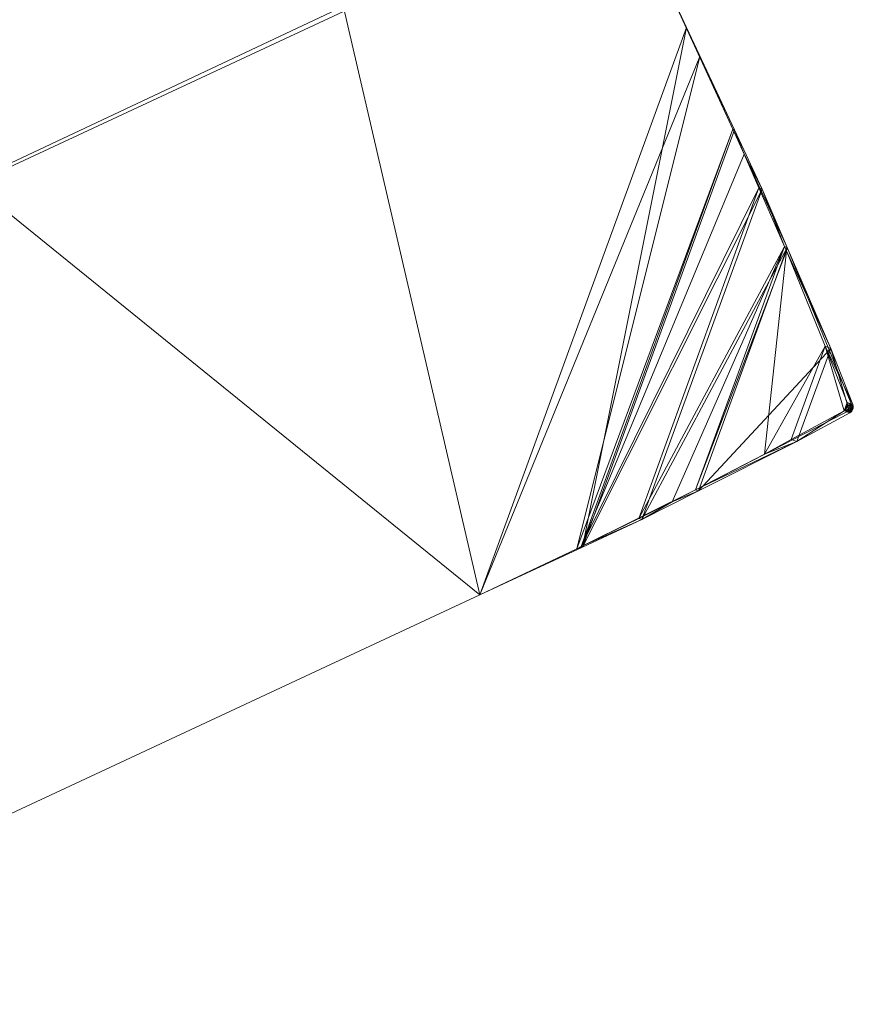
# Model space of a CAD drawing. Units: metres. Extents: x 4.734 to 5.417, y -2.68 to -1.984.
# Drawn here: x 5.191 to 5.325, y -2.68 to -2.525 of the extents above; entities that cross this region are included whole.
import ezdxf

# ---------------------------------------------------------------- set-up
doc = ezdxf.new("R2010")
doc.units = ezdxf.units.M
doc.header["$MEASUREMENT"] = 0
doc.layers.add('Mobilier 2D', color=7, linetype='Continuous')
doc.layers.add('Mobilier 3D', color=7, linetype='Continuous')

# ---------------------------------------------------------------- blocks, each defined once
blk = doc.blocks.new('paper table')
at = {"layer": 'Mobilier 2D', "color": 8, "linetype": 'Continuous', "lineweight": 0}
blk.add_polyline3d([(0.59119, -0.45703, 0), (0.59117, -0.50007, 0), (0.59042, -0.52525, 0), (0.58959, -0.53528, 0), (0.57941, -0.53626, 0), (0.57091, -0.53606, 0), (0.55906, -0.53687, 0), (0.56901, -0.55853, 0), (0.57754, -0.57708, 0), (0.58785, -0.60234, 0), (0.56432, -0.61454, 0), (0.54452, -0.62433, 0), (0.52932, -0.63156, 0), (0.39156, -0.69581, 0)], dxfattribs=at)
at = {"layer": 'Mobilier 3D', "color": 1, "linetype": 'Continuous', "lineweight": 0}
mesh = blk.add_polyface(dxfattribs=at)
corners = [(0.18671, -0.44818, 0.1515), (0.46948, -0.31632, 0.1515), (0.25095, -0.58594, 0.1515)]
mesh.append_faces([[corners[k] for k in face] for face in [(0, 1, 2)]], dxfattribs={"color": 1})
mesh = blk.add_polyface(dxfattribs=at)
corners = [(0.25095, -0.58594, 0.1535), (0.46948, -0.31632, 0.1535), (0.18671, -0.44818, 0.1535)]
mesh.append_faces([[corners[k] for k in face] for face in [(0, 1, 2)]], dxfattribs={"color": 1})
mesh = blk.add_polyface(dxfattribs=at)
corners = [(0.25095, -0.58594, 0.1515), (0.46948, -0.31632, 0.1515), (0.56161, -0.51389, 0.1515)]
mesh.append_faces([[corners[k] for k in face] for face in [(0, 1, 2)]], dxfattribs={"color": 1})
mesh = blk.add_polyface(dxfattribs=at)
corners = [(0.25095, -0.58594, 0.1535), (0.56161, -0.51389, 0.1535), (0.46948, -0.31632, 0.1535)]
mesh.append_faces([[corners[k] for k in face] for face in [(0, 1, 2)]], dxfattribs={"color": 1})
mesh = blk.add_polyface(dxfattribs=at)
corners = [(0.52932, -0.63156, 0.1835), (0.2597, -0.41304, 0.1835), (0.45727, -0.32091, 0.1835)]
mesh.append_faces([[corners[k] for k in face] for face in [(0, 1, 2)]], dxfattribs={"color": 1})
mesh = blk.add_polyface(dxfattribs=at)
corners = [(0.52932, -0.63156, 0.1855), (0.45727, -0.32091, 0.1855), (0.2597, -0.41304, 0.1855)]
mesh.append_faces([[corners[k] for k in face] for face in [(0, 1, 2)]], dxfattribs={"color": 1})
mesh = blk.add_polyface(dxfattribs=at)
corners = [(0.52932, -0.63156, 0.1835), (0.45727, -0.32091, 0.1835), (0.56173, -0.54254, 0.1835)]
mesh.append_faces([[corners[k] for k in face] for face in [(0, 1, 2)]], dxfattribs={"color": 1})
mesh = blk.add_polyface(dxfattribs=at)
corners = [(0.56173, -0.54254, 0.1835), (0.45727, -0.32091, 0.1835), (0.4586, -0.32139, 0.1835)]
mesh.append_faces([[corners[k] for k in face] for face in [(0, 1, 2)]], dxfattribs={"color": 1})
mesh = blk.add_polyface(dxfattribs=at)
corners = [(0.56173, -0.54254, 0.1855), (0.4586, -0.32139, 0.1855), (0.45727, -0.32091, 0.1855)]
mesh.append_faces([[corners[k] for k in face] for face in [(0, 1, 2)]], dxfattribs={"color": 1})
mesh = blk.add_polyface(dxfattribs=at)
corners = [(0.56173, -0.54254, 0.1855), (0.45727, -0.32091, 0.1855), (0.52932, -0.63156, 0.1855)]
mesh.append_faces([[corners[k] for k in face] for face in [(0, 1, 2)]], dxfattribs={"color": 1})
mesh = blk.add_polyface(dxfattribs=at)
corners = [(0.56173, -0.54254, 0.1835), (0.4586, -0.32139, 0.1835), (0.56173, -0.54254, 0.1855)]
mesh.append_faces([[corners[k] for k in face] for face in [(0, 1, 2)]], dxfattribs={"color": 1})
mesh = blk.add_polyface(dxfattribs=at)
corners = [(0.56173, -0.54254, 0.1855), (0.4586, -0.32139, 0.1835), (0.4586, -0.32139, 0.1855)]
mesh.append_faces([[corners[k] for k in face] for face in [(0, 1, 2)]], dxfattribs={"color": 1})
mesh = blk.add_polyface(dxfattribs=at)
corners = [(0.39156, -0.69581, 0.1835), (0.2597, -0.41304, 0.1835), (0.52932, -0.63156, 0.1835)]
mesh.append_faces([[corners[k] for k in face] for face in [(0, 1, 2)]], dxfattribs={"color": 1})
mesh = blk.add_polyface(dxfattribs=at)
corners = [(0.52932, -0.63156, 0.1855), (0.2597, -0.41304, 0.1855), (0.39156, -0.69581, 0.1855)]
mesh.append_faces([[corners[k] for k in face] for face in [(0, 1, 2)]], dxfattribs={"color": 1})
mesh = blk.add_polyface(dxfattribs=at)
corners = [(0.56161, -0.51389, 0.1515), (0.33998, -0.61835, 0.1515), (0.25095, -0.58594, 0.1515)]
mesh.append_faces([[corners[k] for k in face] for face in [(0, 1, 2)]], dxfattribs={"color": 1})
mesh = blk.add_polyface(dxfattribs=at)
corners = [(0.33998, -0.61835, 0.1535), (0.56161, -0.51389, 0.1535), (0.25095, -0.58594, 0.1535)]
mesh.append_faces([[corners[k] for k in face] for face in [(0, 1, 2)]], dxfattribs={"color": 1})
mesh = blk.add_polyface(dxfattribs=at)
corners = [(0.56161, -0.51389, 0.1515), (0.56113, -0.51522, 0.1515), (0.33998, -0.61835, 0.1515)]
mesh.append_faces([[corners[k] for k in face] for face in [(0, 1, 2)]], dxfattribs={"color": 1})
mesh = blk.add_polyface(dxfattribs=at)
corners = [(0.33998, -0.61835, 0.1535), (0.56113, -0.51522, 0.1535), (0.56161, -0.51389, 0.1535)]
mesh.append_faces([[corners[k] for k in face] for face in [(0, 1, 2)]], dxfattribs={"color": 1})
mesh = blk.add_polyface(dxfattribs=at)
corners = [(0.33998, -0.61835, 0.1515), (0.56113, -0.51522, 0.1515), (0.33998, -0.61835, 0.1535)]
mesh.append_faces([[corners[k] for k in face] for face in [(0, 1, 2)]], dxfattribs={"color": 1})
mesh = blk.add_polyface(dxfattribs=at)
corners = [(0.33998, -0.61835, 0.1535), (0.56113, -0.51522, 0.1515), (0.56113, -0.51522, 0.1535)]
mesh.append_faces([[corners[k] for k in face] for face in [(0, 1, 2)]], dxfattribs={"color": 1})
mesh = blk.add_polyface(dxfattribs=at)
corners = [(0.54542, -0.62408, 0.18504), (0.52932, -0.63156, 0.1835), (0.56173, -0.54254, 0.1835)]
mesh.append_faces([[corners[k] for k in face] for face in [(0, 1, 2)]], dxfattribs={"color": 1})
mesh = blk.add_polyface(dxfattribs=at)
corners = [(0.52932, -0.63156, 0.1855), (0.56382, -0.5471, 0.18558), (0.56173, -0.54254, 0.1855)]
mesh.append_faces([[corners[k] for k in face] for face in [(0, 1, 2)]], dxfattribs={"color": 1})
mesh = blk.add_polyface(dxfattribs=at)
corners = [(0.56173, -0.54254, 0.1835), (0.56925, -0.55862, 0.18504), (0.54542, -0.62408, 0.18504)]
mesh.append_faces([[corners[k] for k in face] for face in [(0, 1, 2)]], dxfattribs={"color": 1})
mesh = blk.add_polyface(dxfattribs=at)
corners = [(0.56173, -0.54254, 0.1855), (0.56382, -0.5471, 0.18558), (0.56173, -0.54254, 0.1835)]
mesh.append_faces([[corners[k] for k in face] for face in [(0, 1, 2)]], dxfattribs={"color": 1})
mesh = blk.add_polyface(dxfattribs=at)
corners = [(0.56173, -0.54254, 0.1835), (0.56382, -0.5471, 0.18558), (0.56901, -0.55853, 0.18662)]
mesh.append_faces([[corners[k] for k in face] for face in [(0, 1, 2)]], dxfattribs={"color": 1})
mesh = blk.add_polyface(dxfattribs=at)
corners = [(0.56173, -0.54254, 0.1835), (0.56901, -0.55853, 0.18662), (0.56925, -0.55862, 0.18504)]
mesh.append_faces([[corners[k] for k in face] for face in [(0, 1, 2)]], dxfattribs={"color": 1})
mesh = blk.add_polyface(dxfattribs=at)
corners = [(0.54452, -0.62433, 0.18638), (0.56382, -0.5471, 0.18558), (0.52932, -0.63156, 0.1855)]
mesh.append_faces([[corners[k] for k in face] for face in [(0, 1, 2)]], dxfattribs={"color": 1})
mesh = blk.add_polyface(dxfattribs=at)
corners = [(0.54452, -0.62433, 0.18638), (0.56901, -0.55853, 0.18662), (0.56382, -0.5471, 0.18558)]
mesh.append_faces([[corners[k] for k in face] for face in [(0, 1, 2)]], dxfattribs={"color": 1})
mesh = blk.add_polyface(dxfattribs=at)
corners = [(0.54519, -0.624, 0.18649), (0.56901, -0.55853, 0.18662), (0.54452, -0.62433, 0.18638)]
mesh.append_faces([[corners[k] for k in face] for face in [(0, 1, 2)]], dxfattribs={"color": 1})
mesh = blk.add_polyface(dxfattribs=at)
corners = [(0.54519, -0.624, 0.18649), (0.57077, -0.56241, 0.18698), (0.56901, -0.55853, 0.18662)]
mesh.append_faces([[corners[k] for k in face] for face in [(0, 1, 2)]], dxfattribs={"color": 1})
mesh = blk.add_polyface(dxfattribs=at)
corners = [(0.54542, -0.62408, 0.18504), (0.56925, -0.55862, 0.18504), (0.5736, -0.56792, 0.18594)]
mesh.append_faces([[corners[k] for k in face] for face in [(0, 1, 2)]], dxfattribs={"color": 1})
mesh = blk.add_polyface(dxfattribs=at)
corners = [(0.56925, -0.55862, 0.18504), (0.56901, -0.55853, 0.18662), (0.57077, -0.56241, 0.18698)]
mesh.append_faces([[corners[k] for k in face] for face in [(0, 1, 2)]], dxfattribs={"color": 1})
mesh = blk.add_polyface(dxfattribs=at)
corners = [(0.56925, -0.55862, 0.18504), (0.57077, -0.56241, 0.18698), (0.5736, -0.56792, 0.18594)]
mesh.append_faces([[corners[k] for k in face] for face in [(0, 1, 2)]], dxfattribs={"color": 1})
mesh = blk.add_polyface(dxfattribs=at)
corners = [(0.57309, -0.56774, 0.18807), (0.57077, -0.56241, 0.18698), (0.54519, -0.624, 0.18649)]
mesh.append_faces([[corners[k] for k in face] for face in [(0, 1, 2)]], dxfattribs={"color": 1})
mesh = blk.add_polyface(dxfattribs=at)
corners = [(0.57309, -0.56774, 0.18807), (0.5736, -0.56792, 0.18594), (0.57077, -0.56241, 0.18698)]
mesh.append_faces([[corners[k] for k in face] for face in [(0, 1, 2)]], dxfattribs={"color": 1})
mesh = blk.add_polyface(dxfattribs=at)
corners = [(0.55424, -0.61957, 0.18807), (0.57309, -0.56774, 0.18807), (0.54519, -0.624, 0.18649)]
mesh.append_faces([[corners[k] for k in face] for face in [(0, 1, 2)]], dxfattribs={"color": 1})
mesh = blk.add_polyface(dxfattribs=at)
corners = [(0.54542, -0.62408, 0.18504), (0.5736, -0.56792, 0.18594), (0.55473, -0.61975, 0.18594)]
mesh.append_faces([[corners[k] for k in face] for face in [(0, 1, 2)]], dxfattribs={"color": 1})
mesh = blk.add_polyface(dxfattribs=at)
corners = [(0.5771, -0.57692, 0.18995), (0.57309, -0.56774, 0.18807), (0.55424, -0.61957, 0.18807)]
mesh.append_faces([[corners[k] for k in face] for face in [(0, 1, 2)]], dxfattribs={"color": 1})
mesh = blk.add_polyface(dxfattribs=at)
corners = [(0.55473, -0.61975, 0.18594), (0.5736, -0.56792, 0.18594), (0.57754, -0.57708, 0.18856)]
mesh.append_faces([[corners[k] for k in face] for face in [(0, 1, 2)]], dxfattribs={"color": 1})
mesh = blk.add_polyface(dxfattribs=at)
corners = [(0.5771, -0.57692, 0.18995), (0.5736, -0.56792, 0.18594), (0.57309, -0.56774, 0.18807)]
mesh.append_faces([[corners[k] for k in face] for face in [(0, 1, 2)]], dxfattribs={"color": 1})
mesh = blk.add_polyface(dxfattribs=at)
corners = [(0.5771, -0.57692, 0.18995), (0.57754, -0.57708, 0.18856), (0.5736, -0.56792, 0.18594)]
mesh.append_faces([[corners[k] for k in face] for face in [(0, 1, 2)]], dxfattribs={"color": 1})
mesh = blk.add_polyface(dxfattribs=at)
corners = [(0.55949, -0.617, 0.18899), (0.5771, -0.57692, 0.18995), (0.55424, -0.61957, 0.18807)]
mesh.append_faces([[corners[k] for k in face] for face in [(0, 1, 2)]], dxfattribs={"color": 1})
mesh = blk.add_polyface(dxfattribs=at)
corners = [(0.55473, -0.61975, 0.18594), (0.57754, -0.57708, 0.18856), (0.56364, -0.61527, 0.18856)]
mesh.append_faces([[corners[k] for k in face] for face in [(0, 1, 2)]], dxfattribs={"color": 1})
mesh = blk.add_polyface(dxfattribs=at)
corners = [(0.56316, -0.61509, 0.19008), (0.5771, -0.57692, 0.18995), (0.55949, -0.617, 0.18899)]
mesh.append_faces([[corners[k] for k in face] for face in [(0, 1, 2)]], dxfattribs={"color": 1})
mesh = blk.add_polyface(dxfattribs=at)
corners = [(0.56316, -0.61509, 0.19008), (0.5774, -0.5776, 0.19009), (0.5771, -0.57692, 0.18995)]
mesh.append_faces([[corners[k] for k in face] for face in [(0, 1, 2)]], dxfattribs={"color": 1})
mesh = blk.add_polyface(dxfattribs=at)
corners = [(0.57397, -0.60949, 0.19328), (0.5774, -0.5776, 0.19009), (0.56316, -0.61509, 0.19008)]
mesh.append_faces([[corners[k] for k in face] for face in [(0, 1, 2)]], dxfattribs={"color": 1})
mesh = blk.add_polyface(dxfattribs=at)
corners = [(0.56364, -0.61527, 0.18856), (0.57754, -0.57708, 0.18856), (0.58436, -0.5929, 0.1931)]
mesh.append_faces([[corners[k] for k in face] for face in [(0, 1, 2)]], dxfattribs={"color": 1})
mesh = blk.add_polyface(dxfattribs=at)
corners = [(0.57397, -0.60949, 0.19328), (0.58348, -0.59258, 0.19486), (0.5774, -0.5776, 0.19009)]
mesh.append_faces([[corners[k] for k in face] for face in [(0, 1, 2)]], dxfattribs={"color": 1})
mesh = blk.add_polyface(dxfattribs=at)
corners = [(0.5774, -0.5776, 0.19009), (0.57754, -0.57708, 0.18856), (0.5771, -0.57692, 0.18995)]
mesh.append_faces([[corners[k] for k in face] for face in [(0, 1, 2)]], dxfattribs={"color": 1})
mesh = blk.add_polyface(dxfattribs=at)
corners = [(0.5774, -0.5776, 0.19009), (0.58436, -0.5929, 0.1931), (0.57754, -0.57708, 0.18856)]
mesh.append_faces([[corners[k] for k in face] for face in [(0, 1, 2)]], dxfattribs={"color": 1})
mesh = blk.add_polyface(dxfattribs=at)
corners = [(0.58348, -0.59258, 0.19486), (0.58436, -0.5929, 0.1931), (0.5774, -0.5776, 0.19009)]
mesh.append_faces([[corners[k] for k in face] for face in [(0, 1, 2)]], dxfattribs={"color": 1})
mesh = blk.add_polyface(dxfattribs=at)
corners = [(0.56364, -0.61527, 0.18856), (0.58436, -0.5929, 0.1931), (0.57904, -0.60753, 0.1931)]
mesh.append_faces([[corners[k] for k in face] for face in [(0, 1, 2)]], dxfattribs={"color": 1})
mesh = blk.add_polyface(dxfattribs=at)
corners = [(0.57815, -0.60721, 0.19486), (0.58348, -0.59258, 0.19486), (0.57397, -0.60949, 0.19328)]
mesh.append_faces([[corners[k] for k in face] for face in [(0, 1, 2)]], dxfattribs={"color": 1})
mesh = blk.add_polyface(dxfattribs=at)
corners = [(0.58348, -0.59258, 0.19486), (0.57815, -0.60721, 0.19486), (0.58645, -0.6027, 0.19819)]
mesh.append_faces([[corners[k] for k in face] for face in [(0, 1, 2)]], dxfattribs={"color": 1})
mesh = blk.add_polyface(dxfattribs=at)
corners = [(0.57904, -0.60753, 0.1931), (0.58436, -0.5929, 0.1931), (0.58733, -0.60302, 0.19642)]
mesh.append_faces([[corners[k] for k in face] for face in [(0, 1, 2)]], dxfattribs={"color": 1})
mesh = blk.add_polyface(dxfattribs=at)
corners = [(0.58693, -0.60137, 0.19819), (0.58781, -0.60169, 0.19642), (0.58348, -0.59258, 0.19486)]
mesh.append_faces([[corners[k] for k in face] for face in [(0, 1, 2)]], dxfattribs={"color": 1})
mesh = blk.add_polyface(dxfattribs=at)
corners = [(0.58348, -0.59258, 0.19486), (0.58781, -0.60169, 0.19642), (0.58436, -0.5929, 0.1931)]
mesh.append_faces([[corners[k] for k in face] for face in [(0, 1, 2)]], dxfattribs={"color": 1})
mesh = blk.add_polyface(dxfattribs=at)
corners = [(0.58348, -0.59258, 0.19486), (0.58645, -0.6027, 0.19819), (0.58693, -0.60137, 0.19819)]
mesh.append_faces([[corners[k] for k in face] for face in [(0, 1, 2)]], dxfattribs={"color": 1})
mesh = blk.add_polyface(dxfattribs=at)
corners = [(0.58733, -0.60302, 0.19642), (0.58436, -0.5929, 0.1931), (0.58781, -0.60169, 0.19642)]
mesh.append_faces([[corners[k] for k in face] for face in [(0, 1, 2)]], dxfattribs={"color": 1})
mesh = blk.add_polyface(dxfattribs=at)
corners = [(0.58693, -0.60137, 0.19819), (0.58645, -0.6027, 0.19819), (0.58662, -0.60258, 0.19825)]
mesh.append_faces([[corners[k] for k in face] for face in [(0, 1, 2)]], dxfattribs={"color": 1})
mesh = blk.add_polyface(dxfattribs=at)
corners = [(0.58693, -0.60137, 0.19819), (0.58662, -0.60258, 0.19825), (0.58699, -0.60158, 0.19825)]
mesh.append_faces([[corners[k] for k in face] for face in [(0, 1, 2)]], dxfattribs={"color": 1})
mesh = blk.add_polyface(dxfattribs=at)
corners = [(0.58699, -0.60158, 0.19825), (0.58662, -0.60258, 0.19825), (0.58677, -0.60242, 0.1983)]
mesh.append_faces([[corners[k] for k in face] for face in [(0, 1, 2)]], dxfattribs={"color": 1})
mesh = blk.add_polyface(dxfattribs=at)
corners = [(0.58699, -0.60158, 0.19825), (0.58677, -0.60242, 0.1983), (0.587, -0.6018, 0.1983)]
mesh.append_faces([[corners[k] for k in face] for face in [(0, 1, 2)]], dxfattribs={"color": 1})
mesh = blk.add_polyface(dxfattribs=at)
corners = [(0.587, -0.6018, 0.1983), (0.58677, -0.60242, 0.1983), (0.58689, -0.60223, 0.19832)]
mesh.append_faces([[corners[k] for k in face] for face in [(0, 1, 2)]], dxfattribs={"color": 1})
mesh = blk.add_polyface(dxfattribs=at)
corners = [(0.58677, -0.60242, 0.1983), (0.58777, -0.60255, 0.19656), (0.58689, -0.60223, 0.19832)]
mesh.append_faces([[corners[k] for k in face] for face in [(0, 1, 2)]], dxfattribs={"color": 1})
mesh = blk.add_polyface(dxfattribs=at)
corners = [(0.587, -0.6018, 0.1983), (0.58689, -0.60223, 0.19832), (0.58697, -0.60202, 0.19832)]
mesh.append_faces([[corners[k] for k in face] for face in [(0, 1, 2)]], dxfattribs={"color": 1})
mesh = blk.add_polyface(dxfattribs=at)
corners = [(0.58689, -0.60223, 0.19832), (0.58785, -0.60234, 0.19656), (0.58697, -0.60202, 0.19832)]
mesh.append_faces([[corners[k] for k in face] for face in [(0, 1, 2)]], dxfattribs={"color": 1})
mesh = blk.add_polyface(dxfattribs=at)
corners = [(0.58689, -0.60223, 0.19832), (0.58777, -0.60255, 0.19656), (0.58785, -0.60234, 0.19656)]
mesh.append_faces([[corners[k] for k in face] for face in [(0, 1, 2)]], dxfattribs={"color": 1})
mesh = blk.add_polyface(dxfattribs=at)
corners = [(0.58699, -0.60158, 0.19825), (0.58781, -0.60169, 0.19642), (0.58693, -0.60137, 0.19819)]
mesh.append_faces([[corners[k] for k in face] for face in [(0, 1, 2)]], dxfattribs={"color": 1})
mesh = blk.add_polyface(dxfattribs=at)
corners = [(0.58697, -0.60202, 0.19832), (0.58788, -0.60212, 0.19653), (0.587, -0.6018, 0.1983)]
mesh.append_faces([[corners[k] for k in face] for face in [(0, 1, 2)]], dxfattribs={"color": 1})
mesh = blk.add_polyface(dxfattribs=at)
corners = [(0.58697, -0.60202, 0.19832), (0.58785, -0.60234, 0.19656), (0.58788, -0.60212, 0.19653)]
mesh.append_faces([[corners[k] for k in face] for face in [(0, 1, 2)]], dxfattribs={"color": 1})
mesh = blk.add_polyface(dxfattribs=at)
corners = [(0.587, -0.6018, 0.1983), (0.58787, -0.6019, 0.19649), (0.58699, -0.60158, 0.19825)]
mesh.append_faces([[corners[k] for k in face] for face in [(0, 1, 2)]], dxfattribs={"color": 1})
mesh = blk.add_polyface(dxfattribs=at)
corners = [(0.58699, -0.60158, 0.19825), (0.58787, -0.6019, 0.19649), (0.58781, -0.60169, 0.19642)]
mesh.append_faces([[corners[k] for k in face] for face in [(0, 1, 2)]], dxfattribs={"color": 1})
mesh = blk.add_polyface(dxfattribs=at)
corners = [(0.587, -0.6018, 0.1983), (0.58788, -0.60212, 0.19653), (0.58787, -0.6019, 0.19649)]
mesh.append_faces([[corners[k] for k in face] for face in [(0, 1, 2)]], dxfattribs={"color": 1})
mesh = blk.add_polyface(dxfattribs=at)
corners = [(0.58733, -0.60302, 0.19642), (0.58781, -0.60169, 0.19642), (0.58751, -0.6029, 0.19649)]
mesh.append_faces([[corners[k] for k in face] for face in [(0, 1, 2)]], dxfattribs={"color": 1})
mesh = blk.add_polyface(dxfattribs=at)
corners = [(0.58751, -0.6029, 0.19649), (0.58781, -0.60169, 0.19642), (0.58787, -0.6019, 0.19649)]
mesh.append_faces([[corners[k] for k in face] for face in [(0, 1, 2)]], dxfattribs={"color": 1})
mesh = blk.add_polyface(dxfattribs=at)
corners = [(0.58751, -0.6029, 0.19649), (0.58787, -0.6019, 0.19649), (0.58766, -0.60274, 0.19653)]
mesh.append_faces([[corners[k] for k in face] for face in [(0, 1, 2)]], dxfattribs={"color": 1})
mesh = blk.add_polyface(dxfattribs=at)
corners = [(0.58766, -0.60274, 0.19653), (0.58787, -0.6019, 0.19649), (0.58788, -0.60212, 0.19653)]
mesh.append_faces([[corners[k] for k in face] for face in [(0, 1, 2)]], dxfattribs={"color": 1})
mesh = blk.add_polyface(dxfattribs=at)
corners = [(0.58766, -0.60274, 0.19653), (0.58788, -0.60212, 0.19653), (0.58777, -0.60255, 0.19656)]
mesh.append_faces([[corners[k] for k in face] for face in [(0, 1, 2)]], dxfattribs={"color": 1})
mesh = blk.add_polyface(dxfattribs=at)
corners = [(0.58777, -0.60255, 0.19656), (0.58788, -0.60212, 0.19653), (0.58785, -0.60234, 0.19656)]
mesh.append_faces([[corners[k] for k in face] for face in [(0, 1, 2)]], dxfattribs={"color": 1})
mesh = blk.add_polyface(dxfattribs=at)
corners = [(0.57904, -0.60753, 0.1931), (0.58645, -0.6027, 0.19819), (0.57815, -0.60721, 0.19486)]
mesh.append_faces([[corners[k] for k in face] for face in [(0, 1, 2)]], dxfattribs={"color": 1})
mesh = blk.add_polyface(dxfattribs=at)
corners = [(0.58733, -0.60302, 0.19642), (0.58645, -0.6027, 0.19819), (0.57904, -0.60753, 0.1931)]
mesh.append_faces([[corners[k] for k in face] for face in [(0, 1, 2)]], dxfattribs={"color": 1})
mesh = blk.add_polyface(dxfattribs=at)
corners = [(0.58645, -0.6027, 0.19819), (0.58751, -0.6029, 0.19649), (0.58662, -0.60258, 0.19825)]
mesh.append_faces([[corners[k] for k in face] for face in [(0, 1, 2)]], dxfattribs={"color": 1})
mesh = blk.add_polyface(dxfattribs=at)
corners = [(0.58645, -0.6027, 0.19819), (0.58733, -0.60302, 0.19642), (0.58751, -0.6029, 0.19649)]
mesh.append_faces([[corners[k] for k in face] for face in [(0, 1, 2)]], dxfattribs={"color": 1})
mesh = blk.add_polyface(dxfattribs=at)
corners = [(0.58662, -0.60258, 0.19825), (0.58766, -0.60274, 0.19653), (0.58677, -0.60242, 0.1983)]
mesh.append_faces([[corners[k] for k in face] for face in [(0, 1, 2)]], dxfattribs={"color": 1})
mesh = blk.add_polyface(dxfattribs=at)
corners = [(0.58662, -0.60258, 0.19825), (0.58751, -0.6029, 0.19649), (0.58766, -0.60274, 0.19653)]
mesh.append_faces([[corners[k] for k in face] for face in [(0, 1, 2)]], dxfattribs={"color": 1})
mesh = blk.add_polyface(dxfattribs=at)
corners = [(0.58677, -0.60242, 0.1983), (0.58766, -0.60274, 0.19653), (0.58777, -0.60255, 0.19656)]
mesh.append_faces([[corners[k] for k in face] for face in [(0, 1, 2)]], dxfattribs={"color": 1})
mesh = blk.add_polyface(dxfattribs=at)
corners = [(0.57904, -0.60753, 0.1931), (0.57397, -0.60949, 0.19328), (0.56316, -0.61509, 0.19008)]
mesh.append_faces([[corners[k] for k in face] for face in [(0, 1, 2)]], dxfattribs={"color": 1})
mesh = blk.add_polyface(dxfattribs=at)
corners = [(0.57904, -0.60753, 0.1931), (0.56316, -0.61509, 0.19008), (0.56364, -0.61527, 0.18856)]
mesh.append_faces([[corners[k] for k in face] for face in [(0, 1, 2)]], dxfattribs={"color": 1})
mesh = blk.add_polyface(dxfattribs=at)
corners = [(0.57815, -0.60721, 0.19486), (0.57397, -0.60949, 0.19328), (0.57904, -0.60753, 0.1931)]
mesh.append_faces([[corners[k] for k in face] for face in [(0, 1, 2)]], dxfattribs={"color": 1})
mesh = blk.add_polyface(dxfattribs=at)
corners = [(0.56364, -0.61527, 0.18856), (0.55949, -0.617, 0.18899), (0.55473, -0.61975, 0.18594)]
mesh.append_faces([[corners[k] for k in face] for face in [(0, 1, 2)]], dxfattribs={"color": 1})
mesh = blk.add_polyface(dxfattribs=at)
corners = [(0.56364, -0.61527, 0.18856), (0.56316, -0.61509, 0.19008), (0.55949, -0.617, 0.18899)]
mesh.append_faces([[corners[k] for k in face] for face in [(0, 1, 2)]], dxfattribs={"color": 1})
mesh = blk.add_polyface(dxfattribs=at)
corners = [(0.55424, -0.61957, 0.18807), (0.55473, -0.61975, 0.18594), (0.55949, -0.617, 0.18899)]
mesh.append_faces([[corners[k] for k in face] for face in [(0, 1, 2)]], dxfattribs={"color": 1})
mesh = blk.add_polyface(dxfattribs=at)
corners = [(0.54519, -0.624, 0.18649), (0.55473, -0.61975, 0.18594), (0.55424, -0.61957, 0.18807)]
mesh.append_faces([[corners[k] for k in face] for face in [(0, 1, 2)]], dxfattribs={"color": 1})
mesh = blk.add_polyface(dxfattribs=at)
corners = [(0.54519, -0.624, 0.18649), (0.54542, -0.62408, 0.18504), (0.55473, -0.61975, 0.18594)]
mesh.append_faces([[corners[k] for k in face] for face in [(0, 1, 2)]], dxfattribs={"color": 1})
mesh = blk.add_polyface(dxfattribs=at)
corners = [(0.54452, -0.62433, 0.18638), (0.54542, -0.62408, 0.18504), (0.54519, -0.624, 0.18649)]
mesh.append_faces([[corners[k] for k in face] for face in [(0, 1, 2)]], dxfattribs={"color": 1})
mesh = blk.add_polyface(dxfattribs=at)
corners = [(0.54452, -0.62433, 0.18638), (0.52932, -0.63156, 0.1835), (0.54542, -0.62408, 0.18504)]
mesh.append_faces([[corners[k] for k in face] for face in [(0, 1, 2)]], dxfattribs={"color": 1})
mesh = blk.add_polyface(dxfattribs=at)
corners = [(0.52932, -0.63156, 0.1855), (0.52932, -0.63156, 0.1835), (0.54452, -0.62433, 0.18638)]
mesh.append_faces([[corners[k] for k in face] for face in [(0, 1, 2)]], dxfattribs={"color": 1})
mesh = blk.add_polyface(dxfattribs=at)
corners = [(0.52932, -0.63156, 0.1855), (0.39156, -0.69581, 0.1855), (0.52932, -0.63156, 0.1835)]
mesh.append_faces([[corners[k] for k in face] for face in [(0, 1, 2)]], dxfattribs={"color": 1})
mesh = blk.add_polyface(dxfattribs=at)
corners = [(0.52932, -0.63156, 0.1835), (0.39156, -0.69581, 0.1855), (0.39156, -0.69581, 0.1835)]
mesh.append_faces([[corners[k] for k in face] for face in [(0, 1, 2)]], dxfattribs={"color": 1})

msp = doc.modelspace()

# ---------------------------------------------------------------- block references
msp.add_blockref('paper table', (4.73365, -1.98407))

doc.saveas('drawing.dxf')
